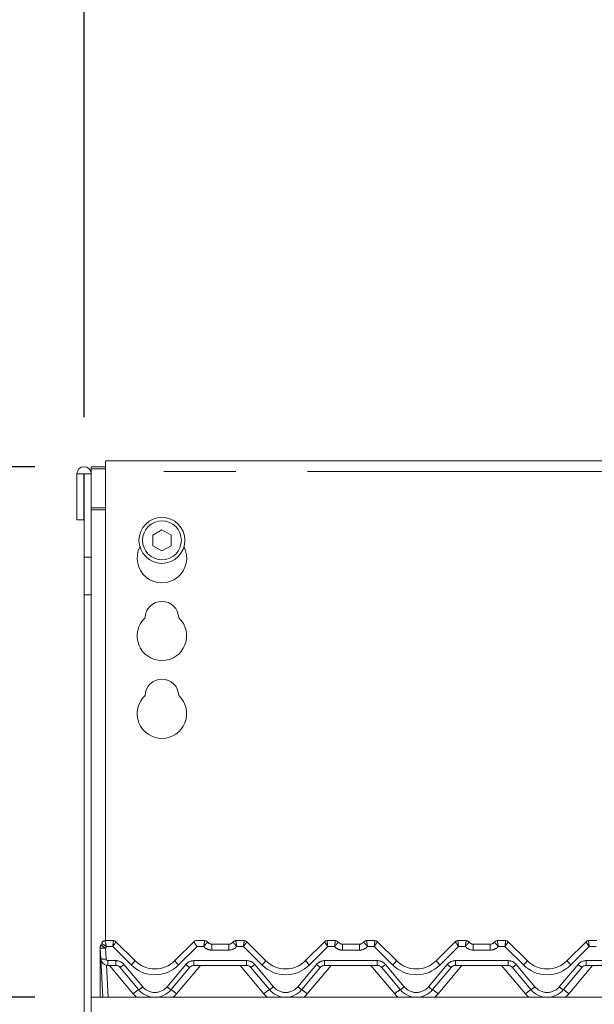
# Model space of a CAD drawing. Units: millimetres. Extents: x 5 to 415, y 5 to 292.
# Drawn here: x 43 to 54, y 225 to 242 of the extents above; entities that cross this region are included whole.
import ezdxf

# ---------------------------------------------------------------- set-up
doc = ezdxf.new("R2010")
doc.units = ezdxf.units.MM
doc.linetypes.add('PHANTOM', pattern=[12.7, 6.35, -1.27, 1.27, -1.27, 1.27, -1.27])
doc.layers.add('BEMAßUNG', color=96, linetype='Continuous')
doc.layers.add('SLD-0', color=179, linetype='Continuous')
doc.styles.add('SLDTEXTSTYLE0', font='TXT', dxfattribs={"width": 0.75})
doc.styles.add('SLDTEXTSTYLE2', font='TXT', dxfattribs={"width": 0.96})
doc.dimstyles.new('SLDDIMSTYLE0', dxfattribs={"dimtxt": 3.5, "dimasz": 3.302, "dimexe": 0, "dimexo": 0.0625, "dimgap": 0.875, "dimtad": 1, "dimdec": 0, "dimlfac": 16, "dimrnd": 1e-09, "dimzin": 12, "dimdsep": 46, "dimtxsty": 'SLDTEXTSTYLE0', "dimblk1": 'NONE', "dimblk2": 'NONE', "dimsah": 1, "dimcen": 0.09, "dimadec": 0, "dimazin": 3, "dimtfac": 1, "dimtofl": 0, "dimtmove": 0, "dimatfit": 3, "dimldrblk": 'NONE', "dimfxl": 0, "dimfrac": 2, "dimtolj": 1, "dimtzin": 12, "dimarcsym": 0})
doc.dimstyles.new('SLDDIMSTYLE1', dxfattribs={"dimtxt": 3.5, "dimasz": 3.302, "dimexe": 0, "dimexo": 0.0625, "dimgap": 0.875, "dimtad": 1, "dimdec": 0, "dimlfac": 16, "dimrnd": 1e-09, "dimzin": 12, "dimdsep": 46, "dimtxsty": 'SLDTEXTSTYLE0', "dimblk1": 'NONE', "dimblk2": 'NONE', "dimsah": 1, "dimcen": 0.09, "dimadec": 0, "dimazin": 3, "dimtfac": 1, "dimtdec": 0, "dimtofl": 0, "dimtmove": 0, "dimatfit": 3, "dimldrblk": 'NONE', "dimfxl": 0, "dimfrac": 2, "dimtolj": 1, "dimtzin": 12, "dimarcsym": 0})

# ---------------------------------------------------------------- blocks, each defined once
blk = doc.blocks.new('_D')
at = {"layer": 'BEMAßUNG'}
for p, q in [((43.667, 224.733), (33.339, 224.733)), ((34.339, 197.233), (34.339, 224.733)), ((43.339, 197.233), (33.339, 197.233))]:
    blk.add_line(p, q, dxfattribs=at)
for points in [[(34.339, 224.733), (33.831, 221.431), (34.847, 221.431)], [(34.339, 197.233), (34.847, 200.535), (33.831, 200.535)]]:
    blk.add_solid(points, dxfattribs=at)
at = {"layer": 'BEMAßUNG', "insert": (30.09, 204.059), "char_height": 3.5, "attachment_point": 1, "rotation": 90, "style": 'SLDTEXTSTYLE2'}
blk.add_mtext('440', dxfattribs=at)
blk = doc.blocks.new('_None')
blk = doc.blocks.new('_D_1')
at = {"layer": 'BEMAßUNG'}
for p, q in [((43.667, 234.103), (27.339, 234.103)), ((28.339, 197.233), (28.339, 234.103)), ((43.339, 197.233), (27.339, 197.233))]:
    blk.add_line(p, q, dxfattribs=at)
for points in [[(28.339, 234.103), (27.831, 230.801), (28.847, 230.801)], [(28.339, 197.233), (28.847, 200.535), (27.831, 200.535)]]:
    blk.add_solid(points, dxfattribs=at)
at = {"layer": 'BEMAßUNG', "insert": (24.09, 212.366), "char_height": 3.5, "attachment_point": 1, "rotation": 90, "style": 'SLDTEXTSTYLE2'}
blk.add_mtext('590', dxfattribs=at)
blk = doc.blocks.new('_D_2')
at = {"layer": 'BEMAßUNG'}
for p, q in [((43.667, 234.103), (33.339, 234.103)), ((34.339, 224.733), (34.339, 234.103)), ((43.667, 224.733), (33.339, 224.733))]:
    blk.add_line(p, q, dxfattribs=at)
for points in [[(34.339, 234.103), (33.831, 230.801), (34.847, 230.801)], [(34.339, 224.733), (34.847, 228.035), (33.831, 228.035)]]:
    blk.add_solid(points, dxfattribs=at)
at = {"layer": 'BEMAßUNG', "insert": (30.09, 225.963), "char_height": 3.5, "attachment_point": 1, "rotation": 90, "style": 'SLDTEXTSTYLE2'}
blk.add_mtext('150', dxfattribs=at)
blk = doc.blocks.new('_D_4')
at = {"layer": 'BEMAßUNG'}
for p, q in [((44.542, 234.98), (44.542, 253.331)), ((152.667, 234.98), (152.667, 253.331)), ((44.542, 252.331), (152.667, 252.331))]:
    blk.add_line(p, q, dxfattribs=at)
for points in [[(44.542, 252.331), (47.844, 251.823), (47.844, 252.839)], [(152.667, 252.331), (149.365, 252.839), (149.365, 251.823)]]:
    blk.add_solid(points, dxfattribs=at)
at = {"layer": 'BEMAßUNG', "insert": (96.664, 256.58), "char_height": 3.5, "attachment_point": 1, "style": 'SLDTEXTSTYLE2'}
blk.add_mtext('1730', dxfattribs=at)

msp = doc.modelspace()

# ---------------------------------------------------------------- linework, layer by layer
at = {"layer": 'SLD-0', "color": 179, "linetype": 'Continuous', "lineweight": 18}
for p, q in [((67.542, 234.212), (44.917, 234.212)), ((44.917, 234.024), (44.917, 234.212)), ((44.667, 234.103), (44.667, 234.07)), ((44.667, 234.103), (44.917, 234.103)), ((44.667, 234.07), (44.917, 234.07)), ((44.667, 233.98), (44.667, 234.07)), ((44.917, 234.024), (44.917, 225.733)), ((44.411, 233.98), (44.411, 233.17)), ((44.536, 233.98), (44.411, 233.98)), ((44.536, 233.98), (44.536, 233.17)), ((44.542, 233.98), (44.536, 233.98)), ((44.667, 233.98), (44.542, 233.98)), ((44.542, 232.507), (44.542, 233.98)), ((44.667, 232.507), (44.667, 233.98)), ((44.536, 233.17), (44.411, 233.17)), ((45.917, 232.993), (45.755, 232.899)), ((46.08, 232.899), (45.917, 232.993)), ((45.755, 232.899), (45.755, 232.712)), ((46.08, 232.712), (46.08, 232.899)), ((45.755, 232.712), (45.917, 232.618)), ((45.917, 232.618), (46.08, 232.712)), ((44.542, 231.844), (44.542, 232.507)), ((44.667, 232.507), (44.667, 231.844)), ((44.542, 231.844), (44.542, 221.858)), ((44.667, 231.844), (44.667, 221.858)), ((44.838, 225.655), (44.852, 225.687)), ((44.839, 225.655), (44.852, 225.686)), ((44.912, 225.733), (45.059, 225.733)), ((45.103, 225.714), (45.438, 225.379)), ((45.103, 225.714), (45.103, 225.714)), ((46.146, 225.379), (46.481, 225.714)), ((46.481, 225.714), (46.481, 225.714)), ((46.525, 225.733), (46.672, 225.733)), ((46.797, 225.67), (47.1, 225.67)), ((47.225, 225.733), (47.372, 225.733)), ((47.416, 225.714), (47.751, 225.379)), ((47.416, 225.714), (47.416, 225.714)), ((48.458, 225.379), (48.793, 225.714)), ((48.793, 225.714), (48.793, 225.714)), ((48.838, 225.733), (48.984, 225.733)), ((49.109, 225.67), (49.412, 225.67)), ((49.537, 225.733), (49.684, 225.733)), ((49.728, 225.714), (50.063, 225.379)), ((49.728, 225.714), (49.728, 225.714)), ((50.771, 225.379), (51.106, 225.714)), ((51.106, 225.714), (51.106, 225.714)), ((51.15, 225.733), (51.297, 225.733)), ((51.422, 225.67), (51.725, 225.67)), ((51.85, 225.733), (51.997, 225.733)), ((52.041, 225.714), (52.376, 225.379)), ((52.041, 225.714), (52.041, 225.714)), ((53.083, 225.379), (53.418, 225.714)), ((53.463, 225.733), (53.609, 225.733)), ((44.823, 225.58), (44.823, 225.605)), ((44.823, 225.572), (44.823, 225.58)), ((44.823, 224.733), (44.823, 225.572)), ((44.837, 225.414), (44.827, 225.604)), ((44.83, 225.639), (44.831, 225.643)), ((44.831, 225.643), (44.832, 225.644)), ((44.872, 224.733), (44.837, 225.414)), ((45.101, 225.295), (44.962, 225.295)), ((45.505, 224.867), (45.173, 225.262)), ((46.411, 225.262), (46.079, 224.867)), ((47.414, 225.295), (46.483, 225.295)), ((47.817, 224.867), (47.486, 225.262)), ((48.723, 225.262), (48.392, 224.867)), ((49.726, 225.295), (48.795, 225.295)), ((50.13, 224.867), (49.798, 225.262)), ((51.036, 225.262), (50.704, 224.867)), ((52.039, 225.295), (51.108, 225.295)), ((52.442, 224.867), (52.111, 225.262)), ((53.348, 225.262), (53.017, 224.867)), ((54.351, 225.295), (53.42, 225.295)), ((44.667, 224.733), (152.542, 224.733))]:
    msp.add_line(p, q, dxfattribs=at)
at = {"layer": 'SLD-0', "color": 8, "linetype": 'PHANTOM', "lineweight": 18}
for p, q in [((67.542, 234.024), (44.917, 234.024)), ((44.917, 233.378), (44.667, 233.378)), ((44.667, 233.345), (44.917, 233.345)), ((44.542, 232.507), (44.667, 232.507)), ((44.667, 231.844), (44.542, 231.844)), ((44.912, 225.733), (44.912, 225.732)), ((45.059, 225.733), (45.059, 225.733)), ((45.059, 225.733), (45.059, 225.733)), ((46.525, 225.733), (46.525, 225.733)), ((46.525, 225.733), (46.525, 225.733)), ((46.672, 225.733), (46.672, 225.733)), ((46.797, 225.567), (46.797, 225.67)), ((47.1, 225.567), (47.1, 225.67)), ((47.225, 225.733), (47.225, 225.733)), ((47.372, 225.733), (47.372, 225.733)), ((47.372, 225.733), (47.372, 225.733)), ((48.838, 225.733), (48.837, 225.733)), ((48.838, 225.733), (48.838, 225.733)), ((48.984, 225.733), (48.984, 225.733)), ((49.109, 225.567), (49.109, 225.67)), ((49.412, 225.567), (49.412, 225.67)), ((49.537, 225.733), (49.537, 225.733)), ((49.684, 225.733), (49.684, 225.733)), ((49.684, 225.733), (49.684, 225.733)), ((51.15, 225.733), (51.15, 225.733)), ((51.15, 225.733), (51.15, 225.733)), ((51.297, 225.733), (51.297, 225.733)), ((51.422, 225.67), (51.422, 225.567)), ((51.725, 225.67), (51.725, 225.567)), ((51.85, 225.733), (51.85, 225.733)), ((51.997, 225.733), (51.997, 225.733)), ((51.997, 225.733), (51.997, 225.733)), ((53.463, 225.733), (53.462, 225.733)), ((53.463, 225.733), (53.463, 225.733)), ((44.837, 225.652), (44.838, 225.655)), ((44.837, 225.65), (44.837, 225.652)), ((44.838, 225.655), (44.838, 225.655)), ((44.838, 225.655), (44.838, 225.655)), ((44.92, 225.599), (44.93, 225.409)), ((45.046, 225.629), (44.935, 225.629)), ((45.372, 225.303), (45.046, 225.629)), ((46.538, 225.629), (46.212, 225.303)), ((46.657, 225.629), (46.538, 225.629)), ((47.1, 225.567), (46.797, 225.567)), ((47.359, 225.629), (47.239, 225.629)), ((47.685, 225.303), (47.359, 225.629)), ((48.85, 225.629), (48.524, 225.303)), ((48.97, 225.629), (48.85, 225.629)), ((49.412, 225.567), (49.109, 225.567)), ((49.671, 225.629), (49.552, 225.629)), ((49.997, 225.303), (49.671, 225.629)), ((51.163, 225.629), (50.837, 225.303)), ((51.282, 225.629), (51.163, 225.629)), ((51.725, 225.567), (51.422, 225.567)), ((51.984, 225.629), (51.864, 225.629)), ((52.31, 225.303), (51.984, 225.629)), ((53.475, 225.629), (53.149, 225.303)), ((53.595, 225.629), (53.475, 225.629)), ((44.962, 225.379), (45.101, 225.379)), ((44.962, 225.379), (44.962, 225.295)), ((45.101, 225.379), (45.101, 225.295)), ((46.483, 225.379), (47.414, 225.379)), ((46.483, 225.379), (46.483, 225.295)), ((47.414, 225.379), (47.414, 225.295)), ((48.795, 225.379), (49.726, 225.379)), ((48.795, 225.379), (48.795, 225.295)), ((49.726, 225.379), (49.726, 225.295)), ((51.108, 225.379), (52.039, 225.379)), ((51.108, 225.379), (51.108, 225.295)), ((52.039, 225.379), (52.039, 225.295)), ((53.42, 225.379), (54.351, 225.379)), ((53.42, 225.379), (53.42, 225.295)), ((44.936, 225.298), (44.966, 224.733)), ((45.409, 224.793), (44.987, 225.295)), ((45.245, 225.312), (45.577, 224.917)), ((46.007, 224.917), (46.339, 225.312)), ((46.597, 225.295), (46.175, 224.793)), ((47.721, 224.793), (47.3, 225.295)), ((47.558, 225.312), (47.889, 224.917)), ((48.32, 224.917), (48.651, 225.312)), ((48.909, 225.295), (48.488, 224.793)), ((50.034, 224.793), (49.612, 225.295)), ((49.87, 225.312), (50.202, 224.917)), ((50.632, 224.917), (50.964, 225.312)), ((51.222, 225.295), (50.8, 224.793)), ((52.346, 224.793), (51.925, 225.295)), ((52.183, 225.312), (52.514, 224.917)), ((52.945, 224.917), (53.276, 225.312)), ((53.534, 225.295), (53.113, 224.793))]:
    msp.add_line(p, q, dxfattribs=at)
at = {"layer": 'SLD-0', "color": 179, "linetype": 'Continuous', "lineweight": 18}
for radius in [0.406, 0.344]:
    msp.add_circle((45.917, 232.806), radius, dxfattribs=at)
for centre, radius, start, end in [((44.539, 233.98), 0.128, 360, 179.9998), ((45.917, 232.493), 0.438, 153.0269, 26.9731), ((45.917, 231.431), 0.297, 1.7342, 178.2658), ((45.917, 231.118), 0.437, 132.7079, 47.2921), ((45.917, 230.056), 0.297, 1.7342, 178.2658), ((45.917, 229.743), 0.437, 132.7079, 47.2921), ((44.76, 225.706), 0.0937, 328.8284, 346.7995), ((44.912, 225.67), 0.0625, 90, 166.8379), ((45.059, 225.67), 0.0624, 45.0054, 90.0591), ((45.059, 225.67), 0.0625, 45, 90), ((46.525, 225.67), 0.0624, 89.9409, 134.9946), ((46.525, 225.67), 0.0625, 90, 135.0001), ((46.672, 225.67), 0.0625, 36.8699, 90), ((46.812, 225.795), 0.125, 221.8103, 270), ((46.797, 225.764), 0.0938, 216.8825, 270), ((47.085, 225.795), 0.125, 270, 318.1897), ((47.1, 225.764), 0.0938, 270, 323.1175), ((47.225, 225.67), 0.0625, 90, 143.1301), ((47.372, 225.67), 0.0624, 45.0054, 90.0591), ((47.372, 225.67), 0.0625, 45, 90), ((48.837, 225.67), 0.0624, 89.9409, 134.9946), ((48.838, 225.67), 0.0625, 90, 135), ((48.984, 225.67), 0.0625, 36.8699, 90), ((49.124, 225.795), 0.125, 221.8103, 270), ((49.109, 225.764), 0.0938, 216.8825, 270), ((49.397, 225.795), 0.125, 270, 318.1897), ((49.412, 225.764), 0.0938, 270, 323.1175), ((49.537, 225.67), 0.0625, 90.0006, 143.1301), ((49.684, 225.67), 0.0624, 45.0054, 90.0591), ((49.684, 225.67), 0.0625, 45, 90), ((51.15, 225.67), 0.0624, 89.9409, 134.9946), ((51.15, 225.67), 0.0625, 90, 135), ((51.297, 225.67), 0.0625, 36.8699, 90), ((51.437, 225.795), 0.125, 221.8103, 270), ((51.422, 225.764), 0.0938, 216.8825, 270), ((51.71, 225.795), 0.125, 270, 318.1897), ((51.725, 225.764), 0.0938, 270, 323.1175), ((51.85, 225.67), 0.0625, 90.0005, 143.1301), ((51.997, 225.67), 0.0624, 45.0054, 90.0591), ((51.997, 225.67), 0.0625, 44.9998, 90), ((53.462, 225.67), 0.0624, 89.9409, 134.9946), ((53.463, 225.67), 0.0625, 90, 135), ((44.92, 225.609), 0.0938, 148.8284, 183), ((44.962, 225.42), 0.125, 183, 270), ((45.792, 225.733), 0.5, 225, 315), ((48.105, 225.733), 0.5, 225, 315), ((50.417, 225.733), 0.5, 225, 315), ((52.73, 225.733), 0.5, 225, 315), ((45.101, 225.201), 0.0938, 40, 90), ((46.483, 225.201), 0.0938, 90, 140), ((47.414, 225.201), 0.0938, 40, 90), ((48.795, 225.201), 0.0938, 90, 140), ((49.726, 225.201), 0.0938, 40, 90), ((51.108, 225.201), 0.0938, 90, 140), ((52.039, 225.201), 0.0938, 40, 90), ((53.42, 225.201), 0.0938, 90, 140), ((45.792, 225.108), 0.375, 220, 320), ((48.105, 225.108), 0.375, 220, 320), ((50.417, 225.108), 0.375, 220, 320), ((52.73, 225.108), 0.375, 220, 320)]:
    msp.add_arc(centre, radius, start, end, dxfattribs=at)
at = {"layer": 'SLD-0', "color": 8, "linetype": 'PHANTOM', "lineweight": 18}
for centre, radius, start, end in [((44.912, 225.67), 0.0623, 89.833, 166.7295), ((46.672, 225.67), 0.0624, 36.8949, 90.0904), ((47.224, 225.67), 0.0624, 89.9096, 143.1052), ((48.985, 225.67), 0.0624, 36.8949, 90.0904), ((49.537, 225.67), 0.0624, 89.9096, 143.1052), ((51.297, 225.67), 0.0624, 36.8949, 90.0904), ((51.849, 225.67), 0.0624, 89.9096, 143.1052), ((44.829, 225.584), 0.00688, 218.7046, 265.9753), ((44.829, 225.58), 0.00929, 235.6852, 269.9696), ((44.885, 225.828), 0.231, 255.3207, 278.6957), ((45.047, 225.858), 0.288, 224.0673, 243.8914), ((44.76, 225.696), 0.188, 328.8284, 339.1193), ((46.797, 225.754), 0.188, 221.8103, 270), ((47.1, 225.754), 0.188, 270, 318.1897), ((49.109, 225.754), 0.188, 221.8103, 270), ((49.412, 225.754), 0.188, 270, 318.1897), ((51.422, 225.754), 0.188, 221.8103, 270), ((51.725, 225.754), 0.188, 270, 318.1897), ((44.895, 225.637), 0.231, 255.3191, 278.6974), ((44.962, 225.41), 0.0313, 183, 269.9991), ((45.101, 225.192), 0.188, 39.9999, 90), ((45.142, 225.571), 0.353, 310.73, 327.1443), ((46.442, 225.571), 0.353, 212.8557, 229.27), ((46.483, 225.192), 0.188, 90, 140), ((47.414, 225.192), 0.188, 39.9999, 90), ((47.454, 225.571), 0.354, 310.7351, 327.1392), ((48.755, 225.571), 0.353, 212.8557, 229.27), ((48.795, 225.192), 0.188, 90, 140), ((49.726, 225.192), 0.188, 39.9999, 90), ((49.766, 225.571), 0.354, 310.7351, 327.1392), ((51.067, 225.571), 0.353, 212.8557, 229.27), ((51.108, 225.192), 0.188, 90, 140), ((52.039, 225.192), 0.188, 39.9999, 90), ((52.079, 225.571), 0.354, 310.7351, 327.1392), ((53.38, 225.571), 0.353, 212.8557, 229.27), ((53.42, 225.192), 0.188, 90, 140), ((45.055, 225.507), 0.272, 295.8246, 314.3633), ((45.792, 225.723), 0.594, 225, 315), ((46.529, 225.507), 0.272, 225.6368, 244.1754), ((47.367, 225.507), 0.272, 295.8246, 314.3633), ((48.105, 225.723), 0.594, 225, 315), ((48.842, 225.507), 0.272, 225.6368, 244.1754), ((49.68, 225.507), 0.272, 295.8246, 314.3633), ((50.417, 225.723), 0.594, 225, 315), ((51.154, 225.507), 0.272, 225.6368, 244.1754), ((51.992, 225.507), 0.272, 295.8246, 314.3633), ((52.73, 225.723), 0.594, 225, 315), ((53.467, 225.507), 0.272, 225.6368, 244.1754), ((45.912, 224.239), 0.748, 122.9914, 132.2577), ((45.386, 225.112), 0.272, 295.8242, 314.3635), ((45.792, 225.098), 0.281, 220, 320), ((46.198, 225.112), 0.272, 225.6358, 244.1767), ((45.672, 224.239), 0.748, 47.7423, 57.0086), ((48.225, 224.239), 0.748, 122.9914, 132.2577), ((47.699, 225.112), 0.272, 295.8242, 314.3635), ((48.105, 225.098), 0.281, 220, 320), ((48.51, 225.112), 0.272, 225.6338, 244.1787), ((47.984, 224.239), 0.748, 47.7423, 57.0086), ((50.537, 224.239), 0.748, 122.9914, 132.2577), ((50.011, 225.112), 0.272, 295.8242, 314.3635), ((50.417, 225.098), 0.281, 220, 320), ((50.823, 225.112), 0.272, 225.6338, 244.1787), ((50.297, 224.239), 0.748, 47.7423, 57.0086), ((52.85, 224.239), 0.748, 122.9914, 132.2577), ((52.324, 225.112), 0.272, 295.8242, 314.3635), ((52.73, 225.098), 0.281, 220, 320), ((53.135, 225.112), 0.272, 225.6338, 244.1787), ((52.609, 224.239), 0.748, 47.7423, 57.0086), ((45.792, 225.114), 0.5, 220, 229.7368), ((45.792, 225.114), 0.5, 310.2632, 320), ((48.105, 225.114), 0.5, 220, 229.7368), ((48.105, 225.114), 0.5, 310.2632, 320), ((50.417, 225.114), 0.5, 220, 229.7368), ((50.417, 225.114), 0.5, 310.2632, 320), ((52.73, 225.114), 0.5, 220, 229.7368), ((52.73, 225.114), 0.5, 310.2632, 320)]:
    msp.add_arc(centre, radius, start, end, dxfattribs=at)
for centre, major_axis, ratio, start_param, end_param in [((45.046, 225.639), (0.0129, 0.0937), 0.014218, 4.60963, 6.254406), ((45.046, 225.639), (0.0571, 0.0755), 0.062703, 4.629731, 6.274435), ((46.538, 225.639), (-0.0571, 0.0755), 0.062703, 0.00873, 1.653452), ((47.359, 225.639), (0.0129, 0.0937), 0.014218, 4.60963, 6.254406), ((47.359, 225.639), (0.0571, 0.0755), 0.062703, 4.629731, 6.274431), ((48.85, 225.639), (-0.0571, 0.0755), 0.062703, 0.008726, 1.653455), ((48.85, 225.639), (-0.0129, 0.0937), 0.014218, 0.028779, 1.673556), ((49.671, 225.639), (0.0129, 0.0937), 0.014218, 4.60963, 6.254406), ((49.671, 225.639), (0.0571, 0.0755), 0.062703, 4.629731, 6.274507), ((51.163, 225.639), (-0.0571, 0.0755), 0.062703, 0.008722, 1.653453), ((51.163, 225.639), (-0.0129, 0.0937), 0.014218, 0.028779, 1.67355), ((51.984, 225.639), (0.0129, 0.0937), 0.014218, 4.60963, 6.254406), ((51.984, 225.639), (0.0571, 0.0755), 0.062703, 4.629731, 6.274507), ((53.475, 225.639), (-0.0571, 0.0755), 0.062703, 0.008718, 1.653455), ((53.475, 225.639), (-0.0129, 0.0937), 0.014218, 0.028779, 1.673556)]:
    msp.add_ellipse(centre, major_axis=major_axis, ratio=ratio, start_param=start_param, end_param=end_param, dxfattribs=at)
for points, knots in [([(44.935, 225.629), (44.935, 225.629), (44.933, 225.631), (44.92, 225.639), (44.9, 225.652), (44.878, 225.665), (44.862, 225.674), (44.853, 225.681), (44.852, 225.683), (44.851, 225.684)], [0, 0, 0, 0, 0.003331, 0.059278, 0.288515, 0.485138, 0.656518, 0.824801, 1, 1, 1, 1]), ([(44.935, 225.629), (44.935, 225.629), (44.934, 225.632), (44.931, 225.646), (44.926, 225.67), (44.919, 225.697), (44.915, 225.715), (44.912, 225.728), (44.912, 225.731), (44.912, 225.732)], [0, 0, 0, 0, 0.003308, 0.059073, 0.288412, 0.485667, 0.657385, 0.825457, 1, 1, 1, 1]), ([(46.657, 225.629), (46.657, 225.629), (46.659, 225.641), (46.662, 225.664), (46.667, 225.693), (46.67, 225.714), (46.672, 225.729), (46.672, 225.731), (46.672, 225.733)], [0, 0, 0, 0, 0.003393, 0.241398, 0.441069, 0.627698, 0.812321, 1, 1, 1, 1]), ([(46.657, 225.629), (46.657, 225.629), (46.665, 225.639), (46.68, 225.656), (46.699, 225.678), (46.713, 225.693), (46.721, 225.704), (46.722, 225.707), (46.722, 225.708)], [0, 0, 0, 0, 0.003406, 0.241466, 0.440853, 0.627302, 0.812022, 1, 1, 1, 1]), ([(47.239, 225.629), (47.239, 225.629), (47.231, 225.639), (47.216, 225.656), (47.197, 225.678), (47.184, 225.693), (47.175, 225.704), (47.175, 225.707), (47.175, 225.708)], [0, 0, 0, 0, 0.003406, 0.241466, 0.440866, 0.627303, 0.812022, 1, 1, 1, 1]), ([(47.239, 225.629), (47.239, 225.629), (47.237, 225.641), (47.234, 225.664), (47.23, 225.693), (47.227, 225.714), (47.225, 225.729), (47.225, 225.731), (47.225, 225.733)], [0, 0, 0, 0, 0.003393, 0.241398, 0.441069, 0.627698, 0.812321, 1, 1, 1, 1]), ([(48.97, 225.629), (48.97, 225.629), (48.972, 225.641), (48.975, 225.664), (48.979, 225.693), (48.982, 225.714), (48.984, 225.729), (48.984, 225.731), (48.984, 225.733)], [0, 0, 0, 0, 0.003393, 0.241398, 0.441069, 0.627698, 0.812321, 1, 1, 1, 1]), ([(48.97, 225.629), (48.97, 225.629), (48.978, 225.639), (48.993, 225.656), (49.012, 225.678), (49.025, 225.693), (49.034, 225.704), (49.034, 225.707), (49.034, 225.708)], [0, 0, 0, 0, 0.003406, 0.241466, 0.440853, 0.627302, 0.812022, 1, 1, 1, 1]), ([(49.552, 225.629), (49.552, 225.629), (49.544, 225.639), (49.529, 225.656), (49.51, 225.678), (49.496, 225.693), (49.488, 225.704), (49.487, 225.707), (49.487, 225.708)], [0, 0, 0, 0, 0.003406, 0.241466, 0.440866, 0.627303, 0.812022, 1, 1, 1, 1]), ([(49.552, 225.629), (49.552, 225.629), (49.55, 225.641), (49.547, 225.664), (49.542, 225.693), (49.539, 225.714), (49.537, 225.729), (49.537, 225.731), (49.537, 225.733)], [0, 0, 0, 0, 0.003393, 0.241398, 0.441069, 0.627698, 0.812321, 1, 1, 1, 1]), ([(51.282, 225.629), (51.282, 225.629), (51.284, 225.641), (51.287, 225.664), (51.292, 225.693), (51.295, 225.714), (51.297, 225.729), (51.297, 225.731), (51.297, 225.733)], [0, 0, 0, 0, 0.003393, 0.241398, 0.441069, 0.627698, 0.812321, 1, 1, 1, 1]), ([(51.282, 225.629), (51.282, 225.629), (51.29, 225.639), (51.305, 225.656), (51.324, 225.678), (51.338, 225.693), (51.346, 225.704), (51.347, 225.707), (51.347, 225.708)], [0, 0, 0, 0, 0.003406, 0.241466, 0.440853, 0.627302, 0.812022, 1, 1, 1, 1]), ([(51.8, 225.708), (51.8, 225.707), (51.8, 225.704), (51.809, 225.693), (51.822, 225.678), (51.841, 225.656), (51.856, 225.639), (51.864, 225.629), (51.864, 225.629)], [0, 0, 0, 0, 0.1879778, 0.3726966, 0.5591338, 0.7585343, 0.9965941, 1, 1, 1, 1]), ([(51.85, 225.733), (51.85, 225.731), (51.85, 225.729), (51.852, 225.714), (51.855, 225.693), (51.859, 225.664), (51.862, 225.641), (51.864, 225.629), (51.864, 225.629)], [0, 0, 0, 0, 0.187679, 0.372302, 0.558931, 0.758602, 0.996607, 1, 1, 1, 1])]:
    msp.add_open_spline(points, degree=3, knots=knots, dxfattribs=at)
at = {"layer": 'SLD-0', "color": 179, "linetype": 'Continuous', "lineweight": 18}
msp.add_open_spline([(44.823, 225.605), (44.824, 225.613), (44.825, 225.626), (44.831, 225.643), (44.836, 225.652), (44.838, 225.655)], degree=3, knots=[0, 0, 0, 0, 0.42497, 0.795331, 1, 1, 1, 1], dxfattribs=at)

# ---------------------------------------------------------------- dimensions: what is measured, and where the dimension line sits
at = {"layer": 'BEMAßUNG'}
dim = msp.add_linear_dim(base=(44.542, 252.331), p1=(152.667, 233.98), p2=(44.542, 233.98), dimstyle='SLDDIMSTYLE0', dxfattribs=at)
dim.commit()
dim.dimension.update_dxf_attribs({"geometry": '_D_4', "text_midpoint": (101.836, 252.331), "dimtype": 160})
for base, p1, p2, dimstyle, picture, middle in [((28.339, 197.233), (44.667, 234.103), (44.339, 197.233), 'SLDDIMSTYLE1', '_D_1', (28.339, 216.245)), ((34.339, 224.733), (44.667, 234.103), (44.667, 224.733), 'SLDDIMSTYLE1', '_D_2', (34.339, 229.842)), ((34.339, 197.233), (44.667, 224.733), (44.339, 197.233), 'SLDDIMSTYLE0', '_D', (34.339, 207.938))]:
    dim = msp.add_linear_dim(base=base, p1=p1, p2=p2, angle=90, dimstyle=dimstyle, dxfattribs=at)
    dim.commit()
    dim.dimension.update_dxf_attribs({"geometry": picture, "text_midpoint": middle, "dimtype": 160})

doc.saveas('drawing.dxf')
